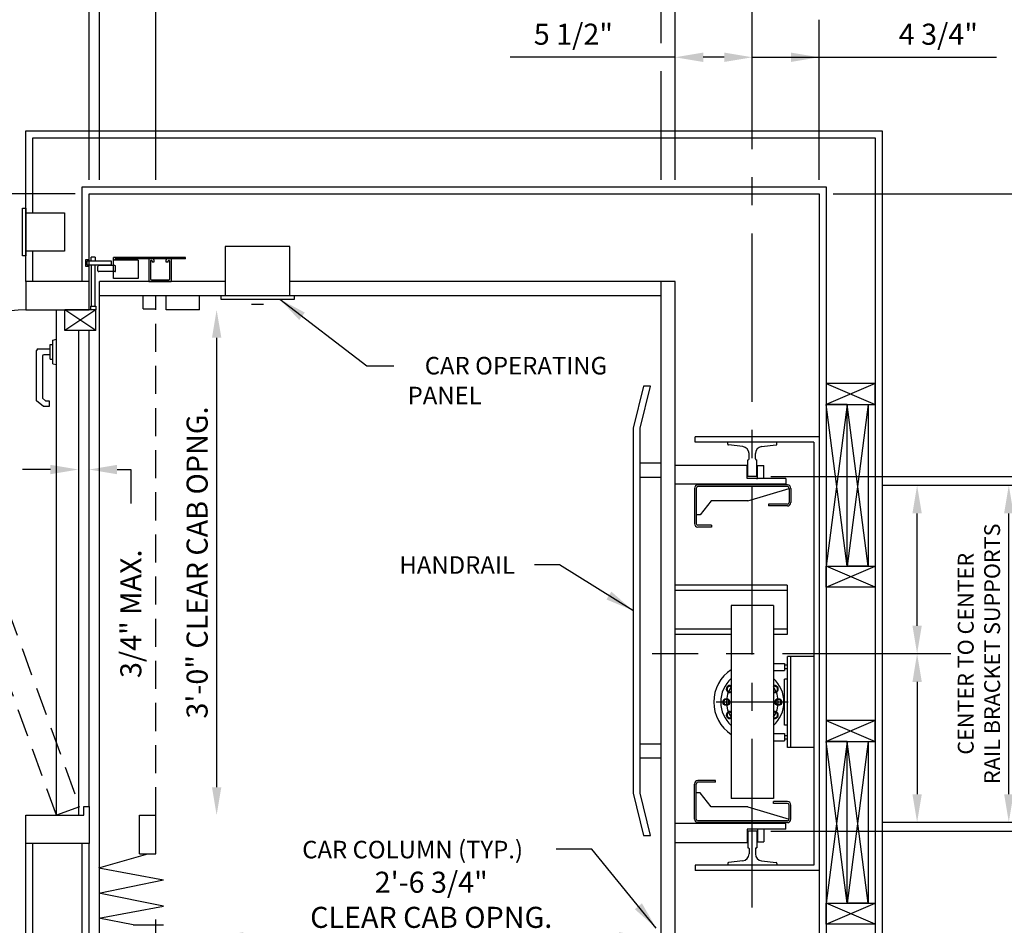
# Model space of a CAD drawing. Units: inches. Extents: x 0 to 173, y 0 to 224.
# Drawn here: x 67 to 137, y 111 to 175 of the extents above; entities that cross this region are included whole.
import ezdxf
from ezdxf.enums import TextEntityAlignment as Align

# ---------------------------------------------------------------- set-up
doc = ezdxf.new("R2010")
doc.units = ezdxf.units.IN
doc.header["$LTSCALE"] = 16
doc.header["$MEASUREMENT"] = 0
doc.linetypes.add('CENTER2', pattern=[1.125, 0.75, -0.125, 0.125, -0.125])
doc.linetypes.add('HIDDEN2', pattern=[0.1875, 0.125, -0.0625])
for name, color, linetype in [('1', 7, 'Continuous'), ('2', 1, 'CENTER2'), ('3', 5, 'Continuous'), ('4', 5, 'HIDDEN2'), ('5', 5, 'Continuous'), ('Door Locks - EMI', 7, 'Continuous'), ('Door Locks - GAL', 7, 'Continuous')]:
    doc.layers.add(name, color=color, linetype=linetype)
doc.styles.add('ROAMNS3', font='ROMANS.shx', dxfattribs={"height": 1.128})
doc.styles.get("Standard").update_dxf_attribs({"font": 'romans.shx', "height": 1.5})
doc.dimstyles.get("Standard").update_dxf_attribs({"dimtxt": 1.5, "dimasz": 2, "dimexe": 1, "dimexo": 1, "dimgap": 0.5, "dimtad": 1, "dimdec": 4, "dimzin": 3, "dimdsep": 46, "dimlunit": 4, "dimtxsty": 'Standard', "dimcen": 0.09, "dimadec": 0, "dimazin": 0, "dimtfac": 1, "dimtdec": 4, "dimtofl": 0, "dimtmove": 0, "dimatfit": 3, "dimfxl": 1, "dimfrac": 2, "dimtolj": 1, "dimtzin": 0, "dimarcsym": 0})

# ---------------------------------------------------------------- blocks, each defined once
blk = doc.blocks.new('*D70')
at = {"layer": '3', "color": 0, "lineweight": -2, "transparency": 16777216}
for p, q in [((71.231, 162.762), (51.072, 162.762)), ((52.072, 160.762), (52.072, 156.512)), ((66.731, 154.512), (51.072, 154.512))]:
    blk.add_line(p, q, dxfattribs=at)
at = {"layer": '3', "color": 0, "transparency": 16777216}
for points in [[(51.739, 160.762), (52.406, 160.762), (52.072, 162.762)], [(51.739, 156.512), (52.406, 156.512), (52.072, 154.512)]]:
    blk.add_solid(points, dxfattribs=at)
at = {"layer": 'DEFPOINTS', "color": 0, "transparency": 16777216}
for p in [(72.231, 162.762), (52.072, 154.512), (67.731, 154.512)]:
    blk.add_point(p, dxfattribs=at)
at = {"layer": '3', "color": 0, "transparency": 16777216, "insert": (49.822, 158.637), "char_height": 1.5, "attachment_point": 5, "rotation": 90}
blk.add_mtext('\\A1;8{\\H1x;\\S1/4;}"', dxfattribs=at)
blk = doc.blocks.new('*D71')
at = {"layer": '3', "color": 0, "lineweight": -2, "transparency": 16777216}
for p, q in [((66.731, 154.512), (51.072, 154.512)), ((52.072, 152.512), (52.072, 120.512)), ((66.731, 118.512), (51.072, 118.512))]:
    blk.add_line(p, q, dxfattribs=at)
at = {"layer": '3', "color": 0, "transparency": 16777216}
for points in [[(51.739, 152.512), (52.406, 152.512), (52.072, 154.512)], [(51.739, 120.512), (52.406, 120.512), (52.072, 118.512)]]:
    blk.add_solid(points, dxfattribs=at)
at = {"layer": 'DEFPOINTS', "color": 0, "transparency": 16777216}
for p in [(67.731, 154.512), (52.072, 118.512), (67.731, 118.512)]:
    blk.add_point(p, dxfattribs=at)
at = {"layer": '3', "color": 0, "transparency": 16777216, "insert": (50.68, 136.512), "char_height": 1.5, "attachment_point": 5, "rotation": 90}
blk.add_mtext('\\A1;3\'-0" WIDE SWING DOOR', dxfattribs=at)
blk = doc.blocks.new('*D74')
at = {"layer": '3', "color": 0, "lineweight": -2, "transparency": 16777216}
for p, q in [((76.981, 163.762), (76.981, 179.262)), ((112.981, 173.488), (112.981, 179.262)), ((78.981, 178.262), (110.981, 178.262))]:
    blk.add_line(p, q, dxfattribs=at)
at = {"layer": '3', "color": 0, "transparency": 16777216}
for points in [[(78.981, 178.595), (78.981, 177.928), (76.981, 178.262)], [(110.981, 178.595), (110.981, 177.928), (112.981, 178.262)]]:
    blk.add_solid(points, dxfattribs=at)
at = {"layer": 'DEFPOINTS', "color": 0, "transparency": 16777216}
for p in [(112.981, 178.262), (112.981, 172.488), (76.981, 162.762)]:
    blk.add_point(p, dxfattribs=at)
at = {"layer": '3', "color": 0, "transparency": 16777216, "insert": (94.981, 179.904), "char_height": 1.5, "attachment_point": 5}
blk.add_mtext('\\A1;3\'-0" INSIDE CAR (NOMINAL)', dxfattribs=at)
blk = doc.blocks.new('*D75')
at = {"layer": '3', "color": 0, "lineweight": -2, "transparency": 16777216}
for p, q in [((72.981, 172.129), (72.981, 184.262)), ((113.981, 163.762), (113.981, 184.262)), ((74.981, 183.262), (111.981, 183.262))]:
    blk.add_line(p, q, dxfattribs=at)
at = {"layer": '3', "color": 0, "transparency": 16777216}
for points in [[(74.981, 183.595), (74.981, 182.928), (72.981, 183.262)], [(111.981, 183.595), (111.981, 182.928), (113.981, 183.262)]]:
    blk.add_solid(points, dxfattribs=at)
at = {"layer": 'DEFPOINTS', "color": 0, "transparency": 16777216}
for p in [(113.981, 183.262), (72.981, 171.129), (113.981, 162.762)]:
    blk.add_point(p, dxfattribs=at)
at = {"layer": '3', "color": 0, "transparency": 16777216, "insert": (93.481, 184.654), "char_height": 1.5, "attachment_point": 5}
blk.add_mtext('\\A1;3\'-5" PLATFORM', dxfattribs=at)
blk = doc.blocks.new('*D77')
at = {"layer": '3', "color": 0, "lineweight": -2, "transparency": 16777216}
for p, q in [((113.981, 163.762), (113.981, 184.262)), ((124.231, 179.146), (124.231, 184.262)), ((115.981, 183.262), (122.231, 183.262))]:
    blk.add_line(p, q, dxfattribs=at)
at = {"layer": '3', "color": 0, "transparency": 16777216}
for points in [[(115.981, 183.595), (115.981, 182.928), (113.981, 183.262)], [(122.231, 183.595), (122.231, 182.928), (124.231, 183.262)]]:
    blk.add_solid(points, dxfattribs=at)
at = {"layer": 'DEFPOINTS', "color": 0, "transparency": 16777216}
for p in [(124.231, 183.262), (124.231, 178.146), (113.981, 162.762)]:
    blk.add_point(p, dxfattribs=at)
at = {"layer": '3', "color": 0, "transparency": 16777216, "insert": (119.106, 184.904), "char_height": 1.5, "attachment_point": 5}
blk.add_mtext('\\A1;10 1/4"', dxfattribs=at)
blk = doc.blocks.new('*D78')
at = {"layer": '3', "color": 0, "lineweight": -2, "transparency": 16777216}
for p, q in [((113.981, 163.762), (113.981, 173.488)), ((113.981, 172.488), (102.231, 172.488)), ((117.481, 172.488), (115.981, 172.488))]:
    blk.add_line(p, q, dxfattribs=at)
at = {"layer": '3', "color": 0, "transparency": 16777216}
for points in [[(115.981, 172.822), (115.981, 172.155), (113.981, 172.488)], [(117.481, 172.822), (117.481, 172.155), (119.481, 172.488)]]:
    blk.add_solid(points, dxfattribs=at)
at = {"layer": 'DEFPOINTS', "color": 0, "transparency": 16777216}
for p in [(119.481, 172.488), (119.481, 166.762), (113.981, 162.762)]:
    blk.add_point(p, dxfattribs=at)
at = {"layer": '3', "color": 0, "transparency": 16777216, "insert": (106.731, 174.131), "char_height": 1.5, "attachment_point": 5}
blk.add_mtext('\\A1;5 1/2"', dxfattribs=at)
blk = doc.blocks.new('*D79')
at = {"layer": '3', "color": 0, "lineweight": -2, "transparency": 16777216}
blk.add_line((124.231, 163.762), (124.231, 173.488), dxfattribs=at)
at = {"layer": 'DEFPOINTS', "color": 0, "transparency": 16777216}
for p in [(124.231, 172.488), (119.481, 166.762), (124.231, 162.762)]:
    blk.add_point(p, dxfattribs=at)
at = {"layer": '3', "color": 0, "transparency": 16777216, "insert": (132.731, 174.131), "char_height": 1.5, "attachment_point": 5}
blk.add_mtext('\\A1;4 3/4"', dxfattribs=at)
blk = doc.blocks.new('*D80')
at = {"layer": '3', "color": 0, "lineweight": -2, "transparency": 16777216}
for p, q in [((72.981, 163.762), (72.981, 179.262)), ((76.981, 163.762), (76.981, 179.262)), ((70.981, 178.262), (50.552, 178.262)), ((78.981, 178.262), (80.981, 178.262))]:
    blk.add_line(p, q, dxfattribs=at)
at = {"layer": '3', "color": 0, "transparency": 16777216}
for points in [[(70.981, 178.595), (70.981, 177.928), (72.981, 178.262)], [(78.981, 178.595), (78.981, 177.928), (76.981, 178.262)]]:
    blk.add_solid(points, dxfattribs=at)
at = {"layer": 'DEFPOINTS', "color": 0, "transparency": 16777216}
for p in [(76.981, 178.262), (72.981, 162.762), (76.981, 162.762)]:
    blk.add_point(p, dxfattribs=at)
at = {"layer": '3', "color": 0, "transparency": 16777216, "insert": (59.767, 179.654), "char_height": 1.5, "attachment_point": 5}
blk.add_mtext('\\A1;4" GATE SPACE', dxfattribs=at)
blk = doc.blocks.new('*D81')
at = {"layer": '3', "color": 0, "lineweight": -2, "transparency": 16777216}
for p, q in [((72.231, 179.262), (72.231, 184.262)), ((72.981, 163.762), (72.981, 184.262)), ((70.231, 183.262), (36.731, 183.262)), ((74.981, 183.262), (76.981, 183.262))]:
    blk.add_line(p, q, dxfattribs=at)
at = {"layer": '3', "color": 0, "transparency": 16777216}
for points in [[(70.231, 183.595), (70.231, 182.928), (72.231, 183.262)], [(74.981, 183.595), (74.981, 182.928), (72.981, 183.262)]]:
    blk.add_solid(points, dxfattribs=at)
at = {"layer": 'DEFPOINTS', "color": 0, "transparency": 16777216}
for p in [(72.981, 183.262), (72.231, 178.262), (72.981, 162.762)]:
    blk.add_point(p, dxfattribs=at)
at = {"layer": '3', "color": 0, "transparency": 16777216, "insert": (52.481, 184.904), "char_height": 1.5, "attachment_point": 5}
blk.add_mtext('\\A1;3/4" RUNNING CLEARANCE', dxfattribs=at)
blk = doc.blocks.new('*D82')
at = {"layer": '3', "color": 0, "lineweight": -2, "transparency": 16777216}
blk.add_line((109.981, 109.85), (83.231, 109.85), dxfattribs=at)
at = {"layer": '3', "color": 0, "transparency": 16777216}
for points in [[(83.231, 110.184), (83.231, 109.517), (81.231, 109.85)], [(109.981, 110.184), (109.981, 109.517), (111.981, 109.85)]]:
    blk.add_solid(points, dxfattribs=at)
at = {"layer": 'DEFPOINTS', "color": 0, "transparency": 16777216}
for p in [(81.231, 109.85), (111.981, 108.262), (81.231, 107.512)]:
    blk.add_point(p, dxfattribs=at)
at = {"layer": '3', "color": 0, "transparency": 16777216, "insert": (96.606, 112.493), "char_height": 1.5, "attachment_point": 5}
blk.add_mtext('\\A1;2\'-6 3/4"\\PCLEAR CAB OPNG.', dxfattribs=at)
blk = doc.blocks.new('*D84')
at = {"layer": '3', "color": 0, "lineweight": -2, "transparency": 16777216}
for p, q in [((125.231, 162.762), (153.618, 162.762)), ((152.618, 132.012), (152.618, 160.762))]:
    blk.add_line(p, q, dxfattribs=at)
at = {"layer": '3', "color": 0, "transparency": 16777216}
for points in [[(152.285, 160.762), (152.951, 160.762), (152.618, 162.762)], [(152.285, 132.012), (152.951, 132.012), (152.618, 130.012)]]:
    blk.add_solid(points, dxfattribs=at)
at = {"layer": 'DEFPOINTS', "color": 0, "transparency": 16777216}
for p in [(124.231, 162.762), (152.618, 162.762), (152.618, 130.012)]:
    blk.add_point(p, dxfattribs=at)
at = {"layer": '3', "color": 0, "transparency": 16777216, "insert": (150.975, 146.387), "char_height": 1.5, "attachment_point": 5, "rotation": 90}
blk.add_mtext('\\A1;2\'-8 3/4"', dxfattribs=at)
blk = doc.blocks.new('*D85')
at = {"layer": '3', "color": 0, "lineweight": -2, "transparency": 16777216}
for p, q in [((152.618, 104.762), (152.618, 128.012)), ((125.231, 102.762), (153.618, 102.762))]:
    blk.add_line(p, q, dxfattribs=at)
at = {"layer": '3', "color": 0, "transparency": 16777216}
for points in [[(152.285, 128.012), (152.951, 128.012), (152.618, 130.012)], [(152.285, 104.762), (152.951, 104.762), (152.618, 102.762)]]:
    blk.add_solid(points, dxfattribs=at)
at = {"layer": 'DEFPOINTS', "color": 0, "transparency": 16777216}
for p in [(152.618, 130.012), (152.618, 130.012), (124.231, 102.762)]:
    blk.add_point(p, dxfattribs=at)
at = {"layer": '3', "color": 0, "transparency": 16777216, "insert": (150.975, 116.387), "char_height": 1.5, "attachment_point": 5, "rotation": 90}
blk.add_mtext('\\A1;2\'-3 1/4"', dxfattribs=at)
blk = doc.blocks.new('*D86')
at = {"layer": '3', "color": 0, "lineweight": -2, "transparency": 16777216}
for p, q in [((120.793, 142.637), (146.289, 142.637)), ((145.289, 119.387), (145.289, 140.637)), ((120.793, 117.387), (146.289, 117.387))]:
    blk.add_line(p, q, dxfattribs=at)
at = {"layer": '3', "color": 0, "transparency": 16777216}
for points in [[(144.955, 140.637), (145.622, 140.637), (145.289, 142.637)], [(144.955, 119.387), (145.622, 119.387), (145.289, 117.387)]]:
    blk.add_solid(points, dxfattribs=at)
at = {"layer": 'DEFPOINTS', "color": 0, "transparency": 16777216}
for p in [(119.793, 142.637), (145.289, 142.637), (119.793, 117.387)]:
    blk.add_point(p, dxfattribs=at)
at = {"layer": '3', "color": 0, "transparency": 16777216, "insert": (143.646, 130.012), "char_height": 1.5, "attachment_point": 5, "rotation": 90}
blk.add_mtext('\\A1;2\'-1 1/4" D.B.G.', dxfattribs=at)
blk = doc.blocks.new('*D87')
at = {"layer": '3', "color": 0, "lineweight": -2, "transparency": 16777216}
for p, q in [((128.731, 142.012), (138.752, 142.012)), ((137.752, 120.012), (137.752, 140.012)), ((128.731, 118.012), (138.752, 118.012))]:
    blk.add_line(p, q, dxfattribs=at)
at = {"layer": '3', "color": 0, "transparency": 16777216}
for points in [[(137.419, 140.012), (138.085, 140.012), (137.752, 142.012)], [(137.419, 120.012), (138.085, 120.012), (137.752, 118.012)]]:
    blk.add_solid(points, dxfattribs=at)
at = {"layer": 'DEFPOINTS', "color": 0, "transparency": 16777216}
for p in [(127.731, 142.012), (137.752, 142.012), (127.731, 118.012)]:
    blk.add_point(p, dxfattribs=at)
at = {"layer": '3', "color": 0, "transparency": 16777216, "insert": (135.623, 130.012), "char_height": 1.128, "attachment_point": 5, "rotation": 90, "style": 'ROAMNS3'}
blk.add_mtext('\\A1;CENTER TO CENTER\\PRAIL BRACKET SUPPORTS', dxfattribs=at)
blk = doc.blocks.new('*D88')
at = {"layer": '3', "color": 0, "lineweight": -2, "transparency": 16777216}
for p, q in [((131.22, 128.012), (131.22, 120.012)), ((128.731, 118.012), (132.22, 118.012))]:
    blk.add_line(p, q, dxfattribs=at)
at = {"layer": '3', "color": 0, "transparency": 16777216}
for points in [[(130.887, 128.012), (131.553, 128.012), (131.22, 130.012)], [(130.887, 120.012), (131.553, 120.012), (131.22, 118.012)]]:
    blk.add_solid(points, dxfattribs=at)
at = {"layer": 'DEFPOINTS', "color": 0, "transparency": 16777216}
for p in [(128.731, 130.012), (127.731, 118.012), (131.22, 118.012)]:
    blk.add_point(p, dxfattribs=at)
blk = doc.blocks.new('*D89')
at = {"layer": '3', "color": 0, "lineweight": -2, "transparency": 16777216}
for p, q in [((128.731, 142.012), (132.22, 142.012)), ((131.22, 132.012), (131.22, 140.012))]:
    blk.add_line(p, q, dxfattribs=at)
at = {"layer": '3', "color": 0, "transparency": 16777216}
for points in [[(130.887, 140.012), (131.553, 140.012), (131.22, 142.012)], [(130.887, 132.012), (131.553, 132.012), (131.22, 130.012)]]:
    blk.add_solid(points, dxfattribs=at)
at = {"layer": 'DEFPOINTS', "color": 0, "transparency": 16777216}
for p in [(127.731, 142.012), (131.22, 142.012), (128.731, 130.012)]:
    blk.add_point(p, dxfattribs=at)
blk = doc.blocks.new('*D90')
at = {"layer": '3', "color": 0, "lineweight": -2, "transparency": 16777216}
for p, q in [((66.731, 118.512), (51.072, 118.512)), ((52.072, 116.512), (52.072, 104.762)), ((71.231, 102.762), (51.072, 102.762))]:
    blk.add_line(p, q, dxfattribs=at)
at = {"layer": '3', "color": 0, "transparency": 16777216}
for points in [[(51.739, 116.512), (52.406, 116.512), (52.072, 118.512)], [(51.739, 104.762), (52.406, 104.762), (52.072, 102.762)]]:
    blk.add_solid(points, dxfattribs=at)
at = {"layer": 'DEFPOINTS', "color": 0, "transparency": 16777216}
for p in [(67.731, 118.512), (52.072, 102.762), (72.231, 102.762)]:
    blk.add_point(p, dxfattribs=at)
at = {"layer": '3', "color": 0, "transparency": 16777216, "insert": (50.43, 110.637), "char_height": 1.5, "attachment_point": 5, "rotation": 90}
blk.add_mtext('\\A1;1\'-3 3/4"', dxfattribs=at)
blk = doc.blocks.new('*D91')
at = {"layer": '3', "color": 0, "lineweight": -2, "transparency": 16777216}
blk.add_line((81.319, 152.512), (81.319, 120.512), dxfattribs=at)
at = {"layer": '3', "color": 0, "transparency": 16777216}
for points in [[(80.986, 152.512), (81.653, 152.512), (81.319, 154.512)], [(80.986, 120.512), (81.653, 120.512), (81.319, 118.512)]]:
    blk.add_solid(points, dxfattribs=at)
at = {"layer": 'DEFPOINTS', "color": 0, "transparency": 16777216}
for p in [(77.731, 154.512), (76.981, 118.512), (81.319, 118.512)]:
    blk.add_point(p, dxfattribs=at)
at = {"layer": '3', "color": 0, "transparency": 16777216, "insert": (79.927, 136.512), "char_height": 1.5, "attachment_point": 5, "rotation": 90}
blk.add_mtext('\\A1;3\'-0" CLEAR CAB OPNG.', dxfattribs=at)

msp = doc.modelspace()

# ---------------------------------------------------------------- linework, layer by layer
at = {"layer": '1'}
for p, q in [((67.73083, 167.2616), (128.73085, 167.2616)), ((67.73083, 156.5116), (67.73083, 167.2616)), ((128.73085, 167.2616), (128.73085, 98.26158)), ((68.23083, 166.7616), (128.23085, 166.7616)), ((68.23083, 161.42169), (68.23083, 166.7616)), ((128.23085, 166.7616), (128.23085, 98.76158)), ((71.73083, 163.2616), (124.73085, 163.2616)), ((71.73083, 156.5116), (71.73083, 163.2616)), ((72.23083, 162.7616), (124.23085, 162.7616)), ((124.23085, 162.7616), (124.23085, 102.76158)), ((124.73085, 163.2616), (124.73085, 102.26158)), ((67.48083, 161.73419), (67.73083, 161.73419)), ((67.48083, 158.35919), (67.48083, 161.73419)), ((67.73083, 161.73419), (67.73083, 158.35919)), ((67.73083, 161.42169), (70.48083, 161.42169)), ((67.73083, 158.67169), (67.73083, 161.42169)), ((70.48083, 161.42169), (70.48083, 158.67169)), ((70.48083, 158.67169), (67.73083, 158.67169)), ((68.23083, 156.5116), (68.23083, 158.67169)), ((81.91833, 159.0116), (81.91833, 155.5116)), ((86.54333, 159.0116), (81.91833, 159.0116)), ((86.54333, 155.5116), (86.54333, 159.0116)), ((67.73083, 158.35919), (67.48083, 158.35919)), ((76.48083, 158.0741), (76.48083, 156.5741)), ((76.79333, 158.1366), (76.54333, 158.1366)), ((76.60583, 157.98035), (76.60583, 156.6991)), ((76.69958, 158.0116), (76.63708, 158.0116)), ((76.73083, 157.98035), (76.73083, 157.8866)), ((76.85583, 157.8866), (76.73083, 157.8866)), ((76.85583, 158.0741), (76.85583, 157.8866)), ((77.73083, 157.8866), (77.73083, 158.0741)), ((77.85583, 157.8866), (77.73083, 157.8866)), ((78.04333, 158.1366), (77.79333, 158.1366)), ((77.85583, 157.8866), (77.85583, 157.98035)), ((77.94958, 158.0116), (77.88708, 158.0116)), ((77.98083, 156.6991), (77.98083, 157.98035)), ((78.10583, 156.5741), (78.10583, 158.0741)), ((72.23083, 156.5116), (67.73083, 156.5116)), ((67.73083, 156.5116), (67.73083, 154.5116)), ((72.23083, 154.5116), (72.23083, 156.5116)), ((72.98083, 103.51158), (72.98083, 156.5116)), ((81.91833, 156.5116), (72.98083, 156.5116)), ((76.54333, 156.5116), (78.04333, 156.5116)), ((76.66833, 156.6366), (77.91833, 156.6366)), ((113.98085, 156.5116), (86.54333, 156.5116)), ((112.98085, 103.51158), (112.98085, 156.5116)), ((113.98085, 103.51158), (113.98085, 156.5116)), ((112.98085, 155.5116), (72.98083, 155.5116)), ((76.08083, 154.57583), (76.08083, 155.5116)), ((77.73083, 154.5116), (77.73083, 155.5116)), ((80.10583, 154.5116), (80.10583, 155.5116)), ((86.85583, 155.5116), (81.60583, 155.5116)), ((81.60583, 155.5116), (81.60583, 155.2616)), ((81.60583, 155.2616), (86.85583, 155.2616)), ((86.85583, 155.2616), (86.85583, 155.5116)), ((67.73083, 154.5116), (72.23083, 154.5116)), ((69.91573, 118.51159), (69.91573, 154.5116)), ((72.71886, 154.5116), (70.50723, 154.5116)), ((72.71886, 153.0406), (70.50723, 154.5116)), ((72.71886, 154.5116), (70.50723, 153.0406)), ((70.50723, 153.0406), (70.50723, 154.5116)), ((76.08083, 154.57583), (76.98083, 154.57583)), ((80.10583, 154.5116), (77.73083, 154.5116)), ((84.66113, 154.87676), (83.80053, 154.87676)), ((72.71886, 153.0406), (70.50723, 153.0406)), ((71.48083, 153.0406), (71.48083, 118.51159)), ((72.23083, 119.13559), (72.23083, 153.0406)), ((69.65795, 152.35459), (69.91573, 152.42366)), ((69.65795, 150.66861), (69.65795, 152.35459)), ((68.49634, 148.01841), (68.49634, 151.6083)), ((68.60562, 151.71759), (69.45778, 151.71759)), ((69.45778, 150.98356), (69.45778, 152.03964)), ((69.45778, 152.03964), (69.65795, 152.03964)), ((68.90832, 151.19633), (68.90832, 148.21055)), ((69.45778, 151.30561), (69.0176, 151.30561)), ((69.45778, 150.98356), (69.65795, 150.98356)), ((69.65795, 150.66861), (69.91573, 150.59954)), ((111.73085, 149.0741), (111.00085, 146.0741)), ((111.48085, 146.0741), (112.23085, 149.0741)), ((112.23085, 149.0741), (111.73085, 149.0741)), ((124.73085, 149.2616), (128.23085, 147.7616)), ((128.23085, 149.2616), (124.73085, 147.7616)), ((128.23085, 149.2616), (124.73085, 149.2616)), ((124.73085, 149.2616), (124.73085, 147.7616)), ((128.23085, 147.7616), (128.23085, 149.2616)), ((68.97518, 147.61662), (68.49634, 148.01841)), ((68.90832, 148.21055), (69.12516, 148.02859)), ((69.12516, 148.02859), (69.37706, 148.02859)), ((69.37706, 148.02859), (69.37706, 147.61662)), ((69.37706, 147.61662), (68.97518, 147.61662)), ((126.23085, 136.26159), (124.73085, 147.7616)), ((126.23085, 147.7616), (124.73085, 136.26159)), ((124.73085, 147.7616), (124.73085, 136.26159)), ((126.23085, 147.7616), (124.73085, 147.7616)), ((124.73085, 147.7616), (128.23085, 147.7616)), ((126.23085, 136.26159), (126.23085, 147.7616)), ((126.23085, 136.26159), (126.23085, 147.7616)), ((127.73085, 147.7616), (126.23085, 136.26159)), ((127.73085, 136.26159), (126.23085, 147.7616)), ((126.23085, 147.7616), (127.73085, 147.7616)), ((127.73085, 147.7616), (127.73085, 136.26159)), ((111.00085, 146.0741), (111.00085, 120.07409)), ((111.48085, 120.07409), (111.48085, 146.0741)), ((124.23085, 145.44909), (115.41835, 145.44909)), ((115.41835, 145.0741), (115.41835, 145.44909)), ((123.85585, 145.0741), (115.41835, 145.0741)), ((121.23085, 145.07494), (117.73085, 145.07325)), ((117.73085, 144.94315), (117.73085, 145.07325)), ((118.80348, 144.76368), (117.78618, 144.88106)), ((120.14096, 144.76169), (121.17551, 144.88106)), ((121.23085, 144.94315), (121.23085, 145.07494)), ((123.85585, 145.0741), (123.85585, 114.94908)), ((119.16835, 142.6366), (119.16835, 143.82494)), ((119.16835, 143.82494), (119.18367, 143.82494)), ((119.24617, 143.88744), (119.24617, 144.26697)), ((119.69827, 143.88744), (119.69827, 144.26498)), ((119.76077, 143.82494), (119.79335, 143.82494)), ((119.79335, 142.6366), (119.79335, 143.82494)), ((112.98085, 143.5741), (111.48085, 143.5741)), ((113.98085, 143.44128), (119.10585, 143.44128)), ((119.10585, 142.49816), (119.10585, 143.44128)), ((119.85585, 143.40981), (120.29335, 143.40981)), ((119.85585, 142.49816), (119.85585, 143.40981)), ((120.29335, 142.49816), (120.29335, 143.40981)), ((112.98085, 142.5741), (111.48085, 142.5741)), ((121.85585, 142.49816), (119.10585, 142.49816)), ((119.79335, 142.6366), (119.16835, 142.6366)), ((119.78556, 142.49816), (119.85585, 142.49816)), ((121.85585, 142.49816), (121.85585, 142.03655)), ((113.98085, 142.10535), (121.85585, 142.10535)), ((115.35555, 141.78655), (115.35555, 139.28145)), ((115.48055, 141.78655), (115.48055, 139.28505)), ((121.98085, 142.03655), (115.60555, 142.03655)), ((121.98085, 141.91155), (115.60555, 141.91155)), ((119.16308, 140.91155), (122.10585, 141.78655)), ((122.10585, 141.78655), (122.10585, 140.78655)), ((122.23085, 141.78655), (122.23085, 140.78655)), ((115.35555, 141.66155), (115.35555, 139.28655)), ((116.55555, 140.91155), (115.75555, 139.91155)), ((119.16308, 140.91155), (116.55555, 140.91155)), ((120.63734, 140.66155), (120.63734, 140.53655)), ((121.98085, 140.66155), (120.63734, 140.66155)), ((121.98085, 140.53655), (120.63734, 140.53655)), ((115.75555, 139.91155), (115.48055, 139.91155)), ((116.57221, 139.16005), (115.60555, 139.16005)), ((116.57221, 139.03505), (115.60555, 139.03505)), ((116.57221, 139.16005), (116.57221, 139.03505)), ((124.73085, 136.26159), (126.23085, 136.26159)), ((124.73085, 136.26159), (128.23085, 136.26159)), ((124.73085, 134.76159), (128.23085, 136.26159)), ((128.23085, 134.76159), (124.73085, 136.26159)), ((124.73085, 134.76159), (124.73085, 136.26159)), ((127.73085, 136.26159), (126.23085, 136.26159)), ((128.23085, 136.26159), (128.23085, 134.76159)), ((121.96949, 134.88659), (113.98085, 134.88659)), ((121.96949, 134.88659), (121.96949, 131.38659)), ((128.23085, 134.76159), (124.73085, 134.76159)), ((121.96949, 134.51159), (113.98085, 134.51159)), ((117.98085, 133.44909), (117.98085, 119.69909)), ((120.98085, 133.44909), (117.98085, 133.44909)), ((120.98085, 133.44909), (120.98085, 119.69909)), ((117.98085, 131.76159), (113.98085, 131.76159)), ((117.98085, 131.38659), (113.98085, 131.38659)), ((121.96949, 131.76159), (120.98085, 131.76159)), ((121.96949, 131.76159), (120.98085, 131.76159)), ((121.96949, 131.38659), (120.98085, 131.38659)), ((121.98115, 123.32757), (121.98115, 129.8206)), ((123.85585, 129.8206), (121.98115, 129.8206)), ((122.23115, 123.32757), (122.23115, 129.8206)), ((120.98085, 129.32409), (121.78064, 129.32409)), ((121.78064, 129.32409), (121.78064, 128.82409)), ((121.78064, 129.32409), (121.78064, 128.82409)), ((121.98115, 129.19182), (121.78064, 129.19182)), ((120.98085, 128.82409), (121.78064, 128.82409)), ((121.98115, 128.94182), (121.78064, 128.94182)), ((117.87862, 127.71086), (117.69526, 127.605)), ((117.98085, 127.65183), (117.87862, 127.71086)), ((121.08308, 127.71086), (120.98085, 127.65183)), ((121.26643, 127.605), (121.08308, 127.71086)), ((121.78226, 124.93781), (121.78226, 128.21036)), ((121.98115, 128.21036), (121.78226, 128.21036)), ((117.69526, 127.605), (117.69526, 127.39328)), ((117.69526, 127.39328), (117.87862, 127.28742)), ((117.87862, 127.28742), (117.98085, 127.34644)), ((120.98085, 127.34644), (121.08308, 127.28742)), ((121.08308, 127.28742), (121.26643, 127.39328)), ((121.26643, 127.39328), (121.26643, 127.605)), ((122.03275, 126.57409), (116.89529, 126.57409)), ((117.52489, 126.75744), (117.41903, 126.57409)), ((117.41903, 126.57409), (117.52489, 126.39073)), ((117.73661, 126.75744), (117.52489, 126.75744)), ((117.52489, 126.39073), (117.73661, 126.39073)), ((117.84247, 126.57409), (117.73661, 126.75744)), ((117.73661, 126.39073), (117.84247, 126.57409)), ((121.22508, 126.75744), (121.11922, 126.57409)), ((121.11922, 126.57409), (121.22508, 126.39073)), ((121.4368, 126.75744), (121.22508, 126.75744)), ((121.22508, 126.39073), (121.4368, 126.39073)), ((121.54266, 126.57409), (121.4368, 126.75744)), ((121.4368, 126.39073), (121.54266, 126.57409)), ((117.87862, 125.86076), (117.69526, 125.7549)), ((117.69526, 125.7549), (117.69526, 125.54318)), ((117.98085, 125.80174), (117.87862, 125.86076)), ((121.08308, 125.86076), (120.98085, 125.80174)), ((121.26643, 125.7549), (121.08308, 125.86076)), ((121.26643, 125.54318), (121.26643, 125.7549)), ((117.69526, 125.54318), (117.87862, 125.43732)), ((117.87862, 125.43732), (117.98085, 125.49634)), ((120.98085, 125.49634), (121.08308, 125.43732)), ((121.08308, 125.43732), (121.26643, 125.54318)), ((121.98115, 124.93781), (121.78226, 124.93781)), ((128.23085, 125.26159), (124.73085, 125.26159)), ((124.73085, 125.26159), (128.23085, 123.76159)), ((128.23085, 125.26159), (124.73085, 123.76159)), ((124.73085, 125.26159), (124.73085, 123.76159)), ((128.23085, 123.76159), (128.23085, 125.26159)), ((120.98085, 124.32409), (121.78064, 124.32409)), ((121.78064, 124.32409), (121.78064, 123.82409)), ((121.78064, 124.32409), (121.78064, 123.82409)), ((121.98115, 124.17219), (121.78064, 124.17219)), ((112.98085, 123.57409), (111.48085, 123.57409)), ((120.98085, 123.82409), (121.78064, 123.82409)), ((121.98115, 123.92219), (121.78064, 123.92219)), ((126.23085, 112.26158), (124.73085, 123.76159)), ((126.23085, 123.76159), (124.73085, 112.26158)), ((124.73085, 123.76159), (124.73085, 112.26158)), ((126.23085, 123.76159), (124.73085, 123.76159)), ((124.73085, 123.76159), (128.23085, 123.76159)), ((126.23085, 112.26158), (126.23085, 123.76159)), ((126.23085, 112.26158), (126.23085, 123.76159)), ((127.73085, 123.76159), (126.23085, 112.26158)), ((127.73085, 112.26158), (126.23085, 123.76159)), ((126.23085, 123.76159), (127.73085, 123.76159)), ((127.73085, 123.76159), (127.73085, 112.26158)), ((123.85585, 123.32757), (121.98115, 123.32757)), ((112.98085, 122.57409), (111.48085, 122.57409)), ((115.35555, 118.23663), (115.35555, 120.73663)), ((115.48055, 118.23663), (115.48055, 120.73813)), ((116.85555, 120.98813), (115.60555, 120.98813)), ((116.85555, 120.86313), (115.60555, 120.86313)), ((116.85555, 120.86313), (116.85555, 120.98813)), ((111.00085, 120.07409), (111.73085, 117.07409)), ((112.23085, 117.07409), (111.48085, 120.07409)), ((115.75555, 120.11163), (115.48055, 120.11163)), ((116.55555, 119.11163), (115.75555, 120.11163)), ((120.98085, 119.69909), (117.98085, 119.69909)), ((121.98085, 119.48663), (120.98085, 119.48663)), ((120.98085, 119.36163), (120.98085, 119.48663)), ((121.98085, 119.36163), (120.98085, 119.36163)), ((71.86552, 118.51159), (71.86552, 119.13559)), ((71.86552, 119.13559), (72.23083, 119.13559)), ((72.23083, 119.13559), (72.23083, 116.51159)), ((119.16308, 119.11163), (116.55555, 119.11163)), ((119.16308, 119.11163), (122.10585, 118.23663)), ((122.10585, 118.23663), (122.10585, 119.23663)), ((122.23085, 118.23663), (122.23085, 119.23663)), ((67.73083, 116.51159), (67.73083, 118.51159)), ((67.73083, 118.51159), (71.86552, 118.51159)), ((75.83081, 115.7645), (75.83081, 118.51158)), ((75.83081, 118.51158), (76.98083, 118.51158)), ((76.98083, 115.7645), (76.98083, 118.51158)), ((121.85585, 117.92413), (113.98085, 117.92413)), ((121.98085, 118.11163), (115.60555, 118.11163)), ((121.98085, 117.98663), (115.60555, 117.98663)), ((121.85585, 117.52502), (121.85585, 117.98663)), ((121.85585, 117.52502), (119.10585, 117.52502)), ((119.85585, 117.52502), (119.10585, 117.52502)), ((119.10585, 117.52502), (119.10585, 116.61337)), ((119.10585, 117.52502), (119.10585, 116.5819)), ((119.79335, 117.38659), (119.16835, 117.38659)), ((119.16835, 117.38659), (119.16835, 116.19824)), ((119.79335, 117.38659), (119.79335, 116.19824)), ((119.85585, 117.52502), (119.85585, 116.61337)), ((120.29335, 117.52502), (120.29335, 116.61337)), ((67.73083, 98.26158), (67.73083, 116.51159)), ((72.23083, 116.51159), (67.73083, 116.51159)), ((68.23083, 98.76158), (68.23083, 116.51159)), ((71.73083, 102.26158), (71.73083, 116.51159)), ((72.23083, 102.76158), (72.23083, 116.51159)), ((111.73085, 117.07409), (112.23085, 117.07409)), ((113.98085, 116.5819), (119.10585, 116.5819)), ((119.85585, 116.61337), (120.29335, 116.61337)), ((72.9322, 114.77505), (76.40582, 115.7645)), ((75.83081, 115.7645), (76.98083, 115.7645)), ((119.16835, 116.19824), (119.18367, 116.19824)), ((119.24617, 116.13574), (119.24617, 115.75621)), ((119.69827, 116.13574), (119.69827, 115.7582)), ((119.76077, 116.19824), (119.79335, 116.19824)), ((117.73085, 115.08003), (117.73085, 114.94993)), ((118.80348, 115.2595), (117.78618, 115.14212)), ((120.14096, 115.26149), (121.17551, 115.14212)), ((121.23085, 115.08003), (121.23085, 114.94824)), ((72.9322, 114.77505), (77.52923, 113.92384)), ((123.85585, 114.94908), (115.41835, 114.94908)), ((115.41835, 114.94908), (115.41835, 114.57409)), ((124.23085, 114.57409), (115.41835, 114.57409)), ((121.23085, 114.94824), (117.73085, 114.94993)), ((72.9322, 112.9562), (77.52923, 113.92384)), ((77.52923, 112.03615), (72.9322, 112.9562)), ((124.73085, 112.26158), (126.23085, 112.26158)), ((124.73085, 110.76158), (128.23085, 112.26158)), ((128.23085, 110.76158), (124.73085, 112.26158)), ((124.73085, 112.26158), (128.23085, 112.26158)), ((124.73085, 110.76158), (124.73085, 112.26158)), ((127.73085, 112.26158), (126.23085, 112.26158)), ((128.23085, 112.26158), (128.23085, 110.76158)), ((72.9322, 111.18494), (77.52923, 112.03615)), ((75.38112, 110.71626), (72.9322, 111.18494)), ((76.95369, 111.10031), (76.95369, 110.09129)), ((75.38112, 110.71626), (77.52923, 110.71626)), ((128.23085, 110.76158), (124.73085, 110.76158))]:
    msp.add_line(p, q, dxfattribs=at)
for centre in [(117.63075, 126.57409), (121.33094, 126.57409)]:
    msp.add_circle(centre, 0.25, dxfattribs=at)
for centre, radius, start, end in [((76.54333, 158.0741), 0.0625, 90, 180), ((76.63708, 157.98035), 0.03125, 90, 180), ((76.69958, 157.98035), 0.03125, 0, 90), ((76.79333, 158.0741), 0.0625, 0, 90), ((77.79333, 158.0741), 0.0625, 90, 180), ((77.88708, 157.98035), 0.03125, 90, 180), ((77.94958, 157.98035), 0.03125, 0, 90), ((78.04333, 158.0741), 0.0625, 0, 90), ((76.54333, 156.5741), 0.0625, 180, 270), ((76.66833, 156.6991), 0.0625, 180, 270), ((77.91833, 156.6991), 0.0625, 270, 0), ((78.04333, 156.5741), 0.0625, 270, 0), ((68.60562, 151.6083), 0.10928, 90, 180), ((69.0176, 151.19633), 0.10928, 90, 180), ((117.79335, 144.94315), 0.0625, 180, 263.4180553), ((118.74617, 144.26697), 0.5, 0, 83.4180553), ((120.19827, 144.26498), 0.5, 96.5819447, 180), ((121.16835, 144.94315), 0.0625, 276.5819447, 0), ((119.18367, 143.88744), 0.0625, 270, 0), ((119.76077, 143.88744), 0.0625, 180, 270), ((115.60555, 141.78655), 0.25, 90, 180), ((115.60555, 141.78655), 0.125, 90, 180), ((121.98085, 141.78655), 0.25, 0, 90), ((121.98085, 141.78655), 0.125, 0, 90), ((121.98085, 140.78655), 0.25, 270, 0), ((121.98085, 140.78655), 0.125, 270, 0), ((115.60555, 139.28505), 0.25, 180, 270), ((115.60555, 139.28505), 0.125, 180, 270), ((119.48085, 126.57409), 2.75, 123.0557312, 236.9442688), ((119.48085, 126.57409), 2.25, 131.8103149, 228.1896851), ((119.48085, 126.57409), 2.25, 131.8103149, 228.1896851), ((117.87862, 127.49914), 0.25, 65.8633026, 294.1366974), ((119.48085, 126.57409), 2.25, 311.8103149, 48.1896851), ((119.48085, 126.57409), 2.25, 311.8103149, 48.1896851), ((121.08308, 127.49914), 0.25, 245.8633026, 114.1366974), ((119.48085, 126.57409), 1.8501, 144.1711755, 215.8288245), ((119.48085, 126.57409), 1.8501, 324.1711755, 35.8288245), ((117.87862, 125.64904), 0.25, 65.8633026, 294.1366974), ((121.08308, 125.64904), 0.25, 245.8633026, 114.1366974), ((115.60555, 120.73813), 0.25, 90, 180), ((115.60555, 120.73813), 0.125, 90, 180), ((121.98085, 119.23663), 0.25, 360, 90), ((121.98085, 119.23663), 0.125, 360, 90), ((115.60555, 118.23663), 0.25, 180, 270), ((115.60555, 118.23663), 0.125, 180, 270), ((121.98085, 118.23663), 0.125, 270, 360), ((121.98085, 118.23663), 0.25, 270, 360), ((118.74617, 115.75621), 0.5, 276.5819447, 0), ((119.18367, 116.13574), 0.0625, 0, 90), ((119.76077, 116.13574), 0.0625, 90, 180), ((120.19827, 115.7582), 0.5, 180, 263.4180553), ((117.79335, 115.08003), 0.0625, 96.5819447, 180), ((121.16835, 115.08003), 0.0625, 0, 83.4180553)]:
    msp.add_arc(centre, radius, start, end, dxfattribs=at)
at = {"layer": '2'}
msp.add_line((119.48085, 111.94909), (119.48085, 178.45892), dxfattribs=at)
at = {"layer": '2', "color": 1}
msp.add_line((133.62299, 130.01159), (112.33766, 130.01159), dxfattribs=at)
at = {"layer": '3'}
for p, q in [((72.23083, 163.7616), (72.23083, 177.25735)), ((124.23085, 163.7616), (124.23085, 175.14642)), ((119.48085, 172.48839), (136.86744, 172.48839)), ((112.98085, 163.7616), (112.98085, 171.48839)), ((71.23083, 162.7616), (37.98083, 162.7616)), ((75.20992, 143.13062), (75.20992, 140.7225))]:
    msp.add_line(p, q, dxfattribs=at)
at = {"layer": '3', "linetype": 'ByBlock'}
for p, q in [((69.48083, 143.13062), (67.48083, 143.13062)), ((74.23083, 143.13062), (75.20992, 143.13062))]:
    msp.add_line(p, q, dxfattribs=at)
at = {"layer": '3'}
msp.add_solid([(122.23085, 172.82173), (122.23085, 172.15506), (124.23085, 172.48839)], dxfattribs=at)
at = {"layer": '3', "linetype": 'ByBlock'}
for points in [[(69.48083, 143.46395), (69.48083, 142.79729), (71.48083, 143.13062)], [(74.23083, 143.46395), (74.23083, 142.79729), (72.23083, 143.13062)]]:
    msp.add_solid(points, dxfattribs=at)
at = {"layer": '4'}
for p, q in [((76.98083, 118.51159), (76.98083, 155.5116)), ((59.24746, 152.93907), (71.56019, 119.11012)), ((69.91573, 118.51159), (57.603, 152.34053)), ((71.56019, 119.11012), (69.91573, 118.51159))]:
    msp.add_line(p, q, dxfattribs=at)
msp.add_arc((69.99767, 118.61366), 35.96944, 93.6132476, 107.3897802, dxfattribs=at)
at = {"layer": '5', "color": 7}
msp.add_line((72.71886, 153.0406), (72.71886, 154.5116), dxfattribs=at)
at = {"layer": 'Door Locks - EMI'}
msp.add_line((72.23083, 156.5116), (72.23083, 162.7616), dxfattribs=at)
at = {"layer": 'Door Locks - GAL'}
for p, q in [((72.23083, 158.08476), (72.23083, 162.7616)), ((71.99132, 157.59478), (71.99132, 158.08476)), ((71.99132, 158.08476), (72.23083, 158.08476)), ((73.83295, 157.95947), (72.06358, 157.95947)), ((72.06358, 157.95947), (72.06358, 157.72006)), ((72.38323, 157.95947), (72.38323, 158.25829)), ((72.65765, 158.25829), (72.38323, 158.25829)), ((72.65765, 158.25829), (72.65765, 157.95947)), ((73.83295, 157.72006), (73.83295, 157.95947)), ((73.96934, 156.73035), (73.96934, 158.23035)), ((79.09434, 158.23035), (73.96934, 158.23035)), ((75.72762, 158.04285), (73.96934, 158.04285)), ((79.09434, 158.1366), (74.09434, 158.1366)), ((74.09434, 158.04285), (74.09434, 158.1366)), ((75.72762, 158.04285), (75.72762, 156.73035)), ((79.09434, 158.1366), (79.09434, 158.23035)), ((72.23083, 157.59478), (71.99132, 157.59478)), ((72.06358, 157.72006), (73.83295, 157.72006)), ((72.23083, 156.5116), (72.23083, 157.59478)), ((72.38323, 157.72006), (72.38323, 154.75883)), ((72.65765, 154.75883), (72.65765, 157.72006)), ((72.86194, 157.28191), (72.86194, 157.59726)), ((74.0708, 157.64982), (72.9145, 157.64982)), ((74.0708, 157.22935), (72.9145, 157.22935)), ((74.12336, 157.28191), (74.12336, 157.59726)), ((75.72762, 156.73035), (73.96934, 156.73035)), ((72.32202, 154.75883), (72.71886, 154.75883)), ((72.32202, 154.75883), (72.32202, 154.5116)), ((72.71886, 154.75883), (72.71886, 154.5116))]:
    msp.add_line(p, q, dxfattribs=at)
for centre, start, end in [((72.9145, 157.59726), 90, 180), ((72.9145, 157.28191), 180, 270), ((74.0708, 157.59726), 0, 90), ((74.0708, 157.28191), 270, 0)]:
    msp.add_arc(centre, 0.05256, start, end, dxfattribs=at)

# ---------------------------------------------------------------- texts
at = {"layer": '3'}
msp.add_text('3/4" MAX.', height=1.500801, rotation=90, dxfattribs=at).set_placement((75.95638, 128.28202))
msp.add_text('HANDRAIL', height=1.25, dxfattribs=at).set_placement((94.33901, 135.70746))
at = {"layer": '5'}
for s, height, p in [('CAR OPERATING', 1.2500005, (109.13205, 149.90191)), ('PANEL', 1.25, (100.20348, 147.77691))]:
    msp.add_text(s, height=height, dxfattribs=at).set_placement(p, align=Align.RIGHT)
msp.add_text('CAR COLUMN (TYP.)', height=1.2500005, dxfattribs=at).set_placement((95.28079, 115.44335), align=Align.CENTER)

# ---------------------------------------------------------------- dimensions: what is measured, and where the dimension line sits
at = {"layer": '3'}
for base, p1, p2, text, picture, middle in [((72.98083, 183.26161), (72.23083, 178.26161), (72.98083, 162.7616), '<> RUNNING CLEARANCE', '*D81', (52.48083, 183.26161)), ((76.98083, 178.26161), (72.98083, 162.7616), (76.98083, 162.7616), '<> GATE SPACE', '*D80', (59.76654, 178.26161))]:
    dim = msp.add_linear_dim(base=base, p1=p1, p2=p2, text=text, dimstyle='Standard', dxfattribs=at)
    dim.commit()
    dim.dimension.update_dxf_attribs({"geometry": picture, "text_midpoint": middle, "dimtype": 160})
for base, p1, p2, text, picture, middle in [((113.98085, 183.26161), (72.98083, 171.12865), (113.98085, 162.7616), '<> PLATFORM', '*D75', (93.48084, 184.65447)), ((112.98085, 178.26161), (76.98083, 162.7616), (112.98085, 172.48839), '<> INSIDE CAR (NOMINAL)', '*D74', (94.98084, 179.90446))]:
    dim = msp.add_linear_dim(base=base, p1=p1, p2=p2, text=text, dimstyle='Standard', dxfattribs=at)
    dim.commit()
    dim.dimension.update_dxf_attribs({"geometry": picture, "text_midpoint": middle})
dim = msp.add_linear_dim(base=(124.23085, 183.26161), p1=(113.98085, 162.7616), p2=(124.23085, 178.14642), dimstyle='Standard', dxfattribs=at)
dim.commit()
dim.dimension.update_dxf_attribs({"geometry": '*D77', "text_midpoint": (119.10585, 184.90447)})
for base, p1, p2, override, picture, middle in [((119.48085, 172.48839), (113.98085, 162.7616), (119.48085, 166.7616), {"dimse2": 1, "dimsd2": 0}, '*D78', (106.73085, 172.48839)), ((124.23085, 172.48839), (119.48085, 166.7616), (124.23085, 162.7616), {"dimsah": 1, "dimse1": 1, "dimsd1": 1, "dimsd2": 1, "dimatfit": 1}, '*D79', (132.73085, 172.48839))]:
    dim = msp.add_linear_dim(base=base, p1=p1, p2=p2, dimstyle='Standard', override=override, dxfattribs=at)
    dim.commit()
    dim.dimension.update_dxf_attribs({"geometry": picture, "text_midpoint": middle, "dimtype": 160})
dim = msp.add_linear_dim(base=(52.07244, 154.5116), p1=(72.23083, 162.7616), p2=(67.73083, 154.5116), angle=270, dimstyle='Standard', override={"dimfrac": 0}, dxfattribs=at)
dim.commit()
dim.dimension.update_dxf_attribs({"geometry": '*D70', "text_midpoint": (49.82244, 158.6366)})
for base, p1, p2, picture, middle in [((152.61802, 162.7616), (152.61802, 130.01159), (124.23085, 162.7616), '*D84', (150.97516, 146.3866)), ((152.61802, 130.01159), (124.23085, 102.76158), (152.61802, 130.01159), '*D85', (150.97516, 116.38658)), ((52.07244, 102.76158), (67.73083, 118.51159), (72.23083, 102.76158), '*D90', (50.42959, 110.63658))]:
    dim = msp.add_linear_dim(base=base, p1=p1, p2=p2, angle=90, dimstyle='Standard', dxfattribs=at)
    dim.commit()
    dim.dimension.update_dxf_attribs({"geometry": picture, "text_midpoint": middle})
for base, p1, p2, angle, text, picture, middle in [((52.07244, 118.51159), (67.73083, 154.5116), (67.73083, 118.51159), 270, '<> WIDE SWING DOOR', '*D71', (50.67959, 136.51159)), ((145.28859, 142.6366), (119.79335, 117.38659), (119.79335, 142.6366), 90, '<> D.B.G.', '*D86', (143.64573, 130.01159))]:
    dim = msp.add_linear_dim(base=base, p1=p1, p2=p2, angle=angle, text=text, dimstyle='Standard', dxfattribs=at)
    dim.commit()
    dim.dimension.update_dxf_attribs({"geometry": picture, "text_midpoint": middle})
for base, p1, p2, angle, text, override, picture, middle in [((81.31947, 118.51159), (77.73083, 154.5116), (76.98083, 118.51159), 270, '<> CLEAR CAB OPNG.', {"dimse1": 1, "dimse2": 1}, '*D91', (79.92661, 136.51159)), ((131.21987, 142.0116), (128.73085, 130.01159), (127.73085, 142.0116), 90, ' ', {"dimse1": 1, "dimse2": 0}, '*D89', (131.21987, 136.01159)), ((131.21987, 118.01159), (128.73085, 130.01159), (127.73085, 118.01159), 90, ' ', {"dimse1": 1, "dimse2": 0}, '*D88', (131.21987, 124.01159)), ((81.23083, 109.85022), (111.98085, 108.26158), (81.23083, 107.51158), 180, '<>\\PCLEAR CAB OPNG.', {"dimse1": 1, "dimse2": 1}, '*D82', (96.60584, 112.49308))]:
    dim = msp.add_linear_dim(base=base, p1=p1, p2=p2, angle=angle, text=text, dimstyle='Standard', override=override, dxfattribs=at)
    dim.commit()
    dim.dimension.update_dxf_attribs({"geometry": picture, "text_midpoint": middle})
dim = msp.add_linear_dim(base=(137.75199, 142.0116), p1=(127.73085, 118.01159), p2=(127.73085, 142.0116), angle=90, text='CENTER TO CENTER\\PRAIL BRACKET SUPPORTS', dimstyle='Standard', override={"dimtxt": 1.125, "dimgap": 0.625, "dimtxsty": 'ROAMNS3'}, dxfattribs=at)
dim.commit()
dim.dimension.update_dxf_attribs({"geometry": '*D87', "text_midpoint": (137.75199, 130.01159), "dimtype": 160})

# ---------------------------------------------------------------- leaders
for points in [[(85.81331, 155.2616), (92.0095, 150.5215), (93.94455, 150.5215)], [(110.96121, 133.09881), (105.75043, 136.34888), (103.95408, 136.34888)], [(112.62856, 110.48184), (108.04064, 116.09611), (105.50642, 116.09611)]]:
    msp.add_leader(points, dimstyle='Standard', override={"dimgap": 0.5, "dimtad": 0}, dxfattribs=at)

doc.saveas('drawing.dxf')
